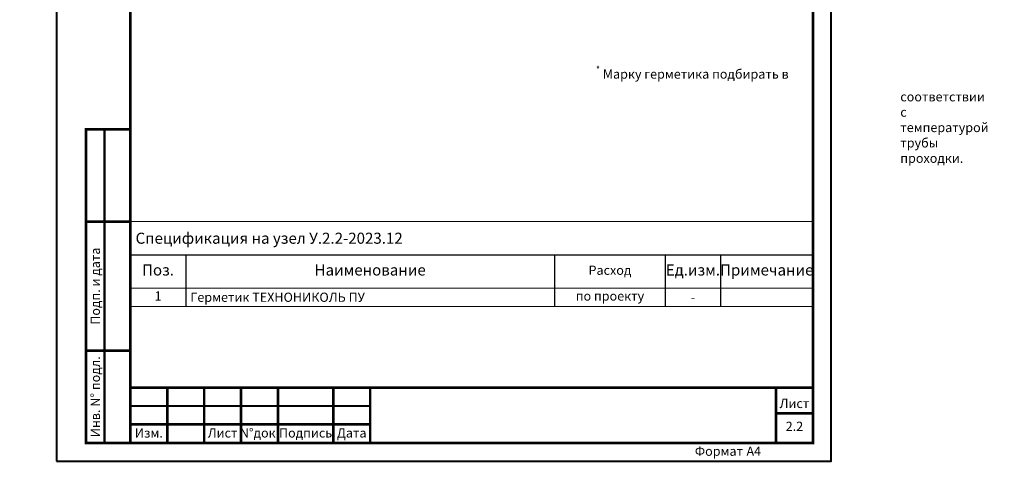
# Model space of a CAD drawing. Units: millimetres. Extents: x -122681 to 42986, y -6360 to 2974.
# Drawn here: x 7058 to 9727, y -6340 to -5142 of the extents above; entities that cross this region are included whole.
import ezdxf
from ezdxf.enums import TextEntityAlignment as Align

# ---------------------------------------------------------------- set-up
doc = ezdxf.new("R2010")
doc.units = ezdxf.units.MM
doc.layers.get('0').update_dxf_attribs({"lineweight": 30})
doc.layers.get('DEFPOINTS').update_dxf_attribs({"color": 251, "lineweight": 0})
doc.layers.add('TN-АННОТАЦИИ', color=7, linetype='Continuous', lineweight=20, true_color=0x000000)
doc.layers.add('TN-ТАБЛИЦЫ', color=7, linetype='Continuous', lineweight=40, true_color=0x000000)
doc.styles.add('TN-Текст', font='isocpeur.ttf')
doc.styles.add('TN-Текст-Аннотативный', font='isocpeur.ttf')

# ---------------------------------------------------------------- blocks, each defined once
blk = doc.blocks.new('*U18')
blk.add_lwpolyline([(0, 0), (210, 0), (210, 297), (0, 297)], close=True)
at = {"const_width": 0.7}
for points in [[(20, 5), (205, 5), (205, 292), (20, 292)], [(8, 5), (20, 5), (20, 90), (8, 90)], [(20, 20), (20, 5), (205, 5), (205, 20)]]:
    blk.add_lwpolyline(points, close=True, dxfattribs=at)
for points in [[(13, 5), (13, 90)], [(20, 65), (8, 65)], [(20, 30), (8, 30)], [(30, 20), (30, 5)], [(40, 20), (40, 5)], [(50, 20), (50, 5)], [(60, 20), (60, 5)], [(75, 20), (75, 5)], [(85, 20), (85, 5)], [(195, 20), (195, 5)], [(195, 13), (205, 13)], [(85, 10), (20, 10)]]:
    blk.add_lwpolyline(points, dxfattribs=at)
blk.add_lwpolyline([(85, 15), (20, 15)])
at = {"color": 0, "style": 'TN-Текст'}
for s, p in [('Подп. и дата', (10.5, 47.5)), ('Инв. N%%D подл.', (10.5, 17.5))]:
    blk.add_text(s, height=2.5, rotation=90, dxfattribs=at).set_placement(p, align=Align.MIDDLE_CENTER)
for s, p in [('Лист', (200, 13.67)), ('Изм.', (25, 5.67)), ('Лист', (45, 5.67)), ('N%%Dдок.', (55, 5.67)), ('Подпись', (67.5, 5.67)), ('Дата', (80, 5.67))]:
    blk.add_text(s, height=2.5, dxfattribs=at).set_placement(p, align=Align.BOTTOM_CENTER)
blk.add_text('Формат', height=2.5, dxfattribs=at).set_placement((173, 1.5))
at = {"color": 0, "style": 'TN-Текст', "flags": 8}
for tag, p, height in [('ФОРМА6_001', (131.78, 11.28), 3.5), ('ФОРМАТ', (187, 1.5), 2.5)]:
    blk.add_attdef(tag, p, '', height=height, dxfattribs=at)
blk.add_attdef('ЛИСТ__', text='', height=2.5, dxfattribs=at).set_placement((200, 9.5), align=Align.MIDDLE_CENTER)
blk = doc.blocks.new('*T78')
at = {"layer": 'DEFPOINTS', "color": 8, "linetype": 'ByBlock', "lineweight": 0, "transparency": 16777216}
for p, q in [((0, 0), (1850, 0)), ((0, 0), (0, -90)), ((1850, 0), (1850, -90))]:
    blk.add_line(p, q, dxfattribs=at)
at = {"layer": 'TN-ТАБЛИЦЫ', "color": 0, "lineweight": 30, "transparency": 16777216}
for p, q in [((0, -90), (1850, -90)), ((0, -90), (0, -230)), ((150, -90), (150, -230)), ((1150, -90), (1150, -230)), ((1450, -90), (1450, -230)), ((1600, -90), (1600, -230)), ((1850, -90), (1850, -230))]:
    blk.add_line(p, q, dxfattribs=at)
at = {"layer": 'TN-ТАБЛИЦЫ', "color": 0, "linetype": 'ByBlock', "lineweight": 20, "transparency": 16777216}
for p, q in [((0, -180), (1850, -180)), ((0, -230), (1850, -230))]:
    blk.add_line(p, q, dxfattribs=at)
at = {"layer": 'TN-ТАБЛИЦЫ', "color": 7, "lineweight": 13, "transparency": 16777216, "style": 'TN-Текст'}
for s, insert, char_height, width, attachment_point in [('{\\fISOCPEUR|b1|i0|c204|p34; Спецификация на узел \\C1;У.2.2-2023.12}', (5, -45), 30, 1840, 4), ('Поз.', (75, -135), 30, 140, 5), ('Наименование', (650, -135), 30, 990, 5), ('Расход', (1300, -135), 25, 290, 5), ('Ед.изм.', (1525, -135), 30, 140, 5), ('Примечание', (1725, -135), 30, 240, 5), ('1', (75, -205), 25, 140, 5), ('\\A1;{\\C256; Герметик ТЕХНОНИКОЛЬ ПУ}', (155, -205), 25, 990, 4), ('по проекту', (1300, -205), 25, 290, 5), ('\\A1;-', (1525, -205), 25, 140, 5)]:
    blk.add_mtext(s, dxfattribs=dict(at, insert=insert, char_height=char_height, width=width, attachment_point=attachment_point))

msp = doc.modelspace()

# ---------------------------------------------------------------- block references
msp.add_blockref('*T78', (7357.9, -5690))
at = {"layer": 'TN-ТАБЛИЦЫ', "color": 7}
ref = msp.add_blockref('*U18', (7157.9, -6340), dxfattribs=dict(at, xscale=10, yscale=10, zscale=10))
ref.add_attrib('ФОРМАТ', 'А4', (9027.9, -6325), dxfattribs={"layer": '0', "color": 0, "height": 25, "style": 'TN-Текст'})
ref.add_attrib('ЛИСТ__', '2.2', dxfattribs={"layer": '0', "color": 0, "height": 25, "style": 'TN-Текст'}).set_placement((9157.9, -6245), align=Align.MIDDLE_CENTER)

# ---------------------------------------------------------------- texts
at = {"layer": 'TN-АННОТАЦИИ', "color": 0, "char_height": 25, "attachment_point": 1, "style": 'TN-Текст-Аннотативный'}
for insert in [(5069.8, -5185.5), (7369.8, -5185.5)]:
    msp.add_mtext_dynamic_manual_height_columns('\\A1;\\P\\P\\pi-125,l175,t175;{\\H0.7x;\\S*^ ;} Марку герметика подбирать в соответствии с температурой трубы проходки.', width=1812.889, gutter_width=20358.2, heights=[0], dxfattribs=dict(at, insert=insert))

doc.saveas('drawing.dxf')
